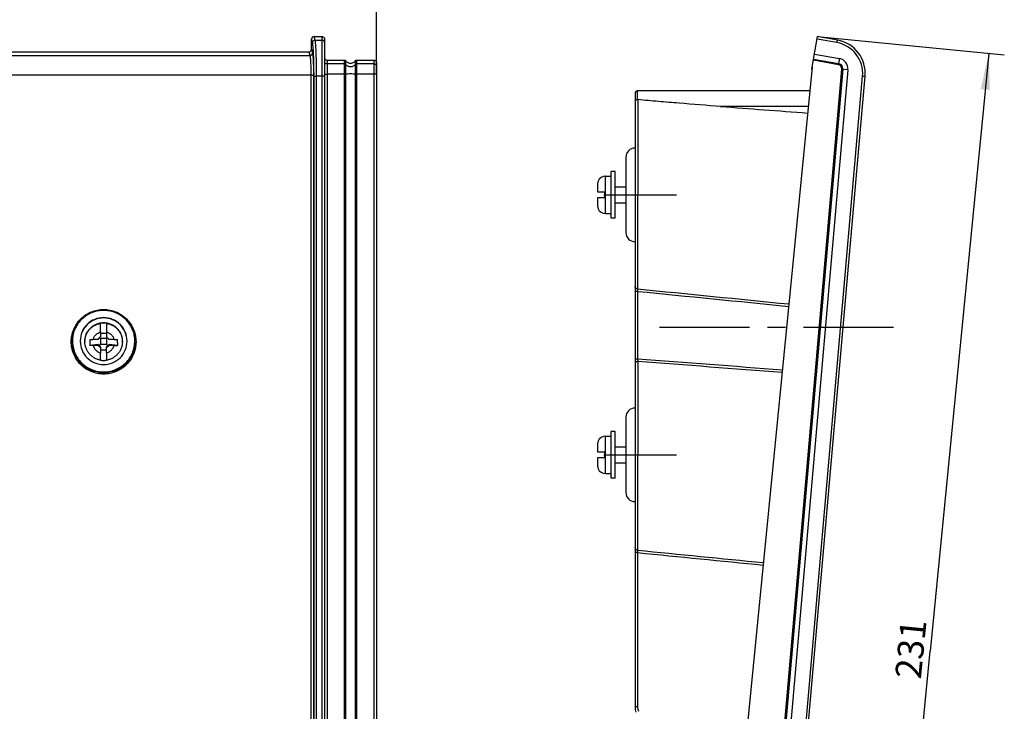
# Model space of a CAD drawing. Units: millimetres. Extents: x 0 to 420, y 0 to 297.
# Drawn here: x 120 to 215, y 128 to 195 of the extents above; entities that cross this region are included whole.
import ezdxf

# ---------------------------------------------------------------- set-up
doc = ezdxf.new("R2010")
doc.units = ezdxf.units.MM
doc.header["$LTSCALE"] = 23.1
doc.linetypes.add('CENTER', pattern=[0.6, 0.375, -0.075, 0.075, -0.075])
doc.layers.get('0').update_dxf_attribs({"linetype": 'CONTINUOUS'})
for name, color, linetype in [('BG_WETTERSCHUTZ-GTDXF_DIMENSION', 7, 'CONTINUOUS'), ('BG_WETTERSCHUTZ-GTI_GFWDXF_AXIS', 7, 'CONTINUOUS'), ('DEI7089_040_DXF_CONTINUOUS_LINE', 7, 'CONTINUOUS'), ('GTI_DACHTRAEDXF_CONTINUOUS_LINE', 7, 'CONTINUOUS'), ('GTI_DACHTRAEGER-9433_DXF_AXIS', 7, 'CONTINUOUS'), ('O-RING_GTI-SDXF_CONTINUOUS_LINE', 7, 'CONTINUOUS'), ('S5-301_GTI-DDXF_CONTINUOUS_LINE', 7, 'CONTINUOUS'), ('SCHRAUBE_SP3DXF_CONTINUOUS_LINE', 7, 'CONTINUOUS')]:
    doc.layers.add(name, color=color, linetype=linetype)
doc.styles.get("Standard").update_dxf_attribs({"font": 'txt', "width": 0.7})
doc.styles.add('TEXTSTYLE_8', font='txt', dxfattribs={"width": 0.7})
doc.dimstyles.new('DIMSTYLE_1', dxfattribs={"dimtxt": 2.5, "dimasz": 3.5, "dimexe": 1.5, "dimexo": 0, "dimtad": 1, "dimdec": 3, "dimlfac": 2, "dimdsep": 46, "dimtxsty": 'TEXTSTYLE_8', "dimblk": '_FILLED', "dimblk1": '_FILLED', "dimblk2": '_FILLED', "dimcen": 0.09, "dimclrt": 5, "dimadec": 3, "dimazin": 2, "dimtp": 0.5, "dimtm": 0.5, "dimtfac": 1, "dimtdec": 3, "dimtofl": 0, "dimtmove": 0, "dimatfit": 3, "dimldrblk": '_FILLED', "dimfxl": 1, "dimtolj": 1, "dimarcsym": 0})
doc.dimstyles.new('DIMSTYLE_2', dxfattribs={"dimtxt": 2.5, "dimasz": 3.5, "dimexe": 1.5, "dimexo": 0, "dimtad": 1, "dimdec": 1, "dimlfac": 2, "dimdsep": 46, "dimtxsty": 'Standard', "dimblk": '_FILLED', "dimblk1": '_FILLED', "dimblk2": '_FILLED', "dimcen": 0.09, "dimclrt": 5, "dimadec": 3, "dimazin": 2, "dimtp": 0.5, "dimtm": 0.5, "dimtfac": 1, "dimtdec": 1, "dimtofl": 0, "dimtmove": 0, "dimatfit": 3, "dimldrblk": '_FILLED', "dimfxl": 1, "dimtolj": 1, "dimarcsym": 0})

# ---------------------------------------------------------------- blocks, each defined once
blk = doc.blocks.new('_FILLED')
at = {"color": 0, "linetype": 'ByBlock'}
blk.add_solid([(0, 0), (-1, 0.125), (-1, -0.125)], dxfattribs=at)
blk = doc.blocks.new('*D1')
at = {"layer": 'BG_WETTERSCHUTZ-GTDXF_DIMENSION', "color": 2, "linetype": 'Continuous', "transparency": 16777216}
for p, q in [((41.806, 201.373), (41.806, 202.248)), ((154.306, 201.373), (154.306, 202.248)), ((41.806, 192.502), (41.806, 201.373)), ((154.306, 189.486), (154.306, 201.373)), ((41.806, 200.748), (98.056, 200.748)), ((154.306, 200.748), (98.056, 200.748))]:
    blk.add_line(p, q, dxfattribs=at)
at = {"layer": 'BG_WETTERSCHUTZ-GTDXF_DIMENSION', "color": 2, "linetype": 'Continuous', "transparency": 16777216, "xscale": 3.5, "yscale": 3.5, "zscale": 3.5, "rotation": 180}
blk.add_blockref('_FILLED', (41.806, 200.748), dxfattribs=at)
at = {"layer": 'BG_WETTERSCHUTZ-GTDXF_DIMENSION', "color": 2, "linetype": 'Continuous', "transparency": 16777216, "xscale": 3.5, "yscale": 3.5, "zscale": 3.5}
blk.add_blockref('_FILLED', (154.306, 200.748), dxfattribs=at)
at = {"layer": 'BG_WETTERSCHUTZ-GTDXF_DIMENSION', "color": 5, "linetype": 'Continuous', "transparency": 16777216, "insert": (98.056, 203.873), "char_height": 2.5, "width": 2.625, "attachment_point": 2, "line_spacing_factor": 0.9, "style": 'TEXTSTYLE_8'}
blk.add_mtext('A', dxfattribs=at)
blk = doc.blocks.new('*D2')
at = {"layer": 'BG_WETTERSCHUTZ-GTDXF_DIMENSION', "color": 2, "linetype": 'Continuous', "transparency": 16777216}
for p, q in [((196.731, 193.084), (214.694, 191.323)), ((213.202, 191.469), (207.566, 133.997)), ((201.931, 76.525), (207.566, 133.997)), ((185.46, 78.14), (203.423, 76.379))]:
    blk.add_line(p, q, dxfattribs=at)
at = {"layer": 'BG_WETTERSCHUTZ-GTDXF_DIMENSION', "color": 2, "linetype": 'Continuous', "transparency": 16777216, "xscale": 3.5, "yscale": 3.5, "zscale": 3.5}
for p, rotation in [((213.202, 191.469), 84.39969997899999), ((201.931, 76.525), 264.399699979)]:
    blk.add_blockref('_FILLED', p, dxfattribs=dict(at, rotation=rotation))
at = {"layer": 'BG_WETTERSCHUTZ-GTDXF_DIMENSION', "color": 5, "linetype": 'Continuous', "transparency": 16777216, "insert": (204.456, 134.302), "char_height": 2.5, "width": 7.76786, "attachment_point": 2, "rotation": 84.3997, "line_spacing_factor": 0.9}
blk.add_mtext('231', dxfattribs=at)

msp = doc.modelspace()

# ---------------------------------------------------------------- linework, layer by layer
at = {"layer": 'BG_WETTERSCHUTZ-GTI_GFWDXF_AXIS', "color": 7, "linetype": 'CENTER'}
msp.add_line((204.0368, 165.11317), (180.11065, 165.11317), dxfattribs=at)
at = {"layer": 'DEI7089_040_DXF_CONTINUOUS_LINE', "color": 7, "linetype": 'Continuous'}
for p, q in [((176.87101, 175.61317), (176.87101, 180.11317)), ((177.27101, 180.11317), (176.87101, 180.11317)), ((177.27101, 175.61317), (177.27101, 180.11317)), ((177.27101, 175.61317), (176.87101, 175.61317)), ((176.87101, 150.61317), (176.87101, 155.11317)), ((177.27101, 155.11317), (176.87101, 155.11317)), ((177.27101, 150.61317), (177.27101, 155.11317)), ((177.27101, 150.61317), (176.87101, 150.61317))]:
    msp.add_line(p, q, dxfattribs=at)
for centre, start, end in [((127.98839, 163.78888), 179.0925647, 179.9995836), ((128.12389, 163.78888), 0.0004164, 0.9074353)]:
    msp.add_arc(centre, 2.18225, start, end, dxfattribs=at)
for points, knots in [([(130.30614, 163.82376), (130.30614, 164.11533), (130.18883, 164.70517), (129.68807, 165.45021), (128.93914, 165.94871), (128.05614, 166.12347), (127.17315, 165.94871), (126.42422, 165.45021), (125.92345, 164.70517), (125.80614, 164.11533), (125.80614, 163.82376)], [0, 0, 0, 0, 0.12477977, 0.24968867, 0.37477993, 0.5, 0.62522007, 0.75031133, 0.87522023, 1, 1, 1, 1]), ([(130.30587, 163.82344), (130.3013, 164.11222), (130.17744, 164.69444), (129.67452, 165.42706), (128.93044, 165.91617), (128.05614, 166.08745), (127.18184, 165.91617), (126.43776, 165.42706), (125.93485, 164.69444), (125.81099, 164.11222), (125.80641, 163.82344)], [0, 0, 0, 0, 0.12480703, 0.24970459, 0.37478934, 0.5, 0.62521066, 0.75029541, 0.87519297, 1, 1, 1, 1]), ([(125.80614, 163.7889), (125.80614, 163.49733), (125.92345, 162.90749), (126.42422, 162.16245), (127.17315, 161.66395), (128.05614, 161.48919), (128.93914, 161.66395), (129.68807, 162.16245), (130.18883, 162.90749), (130.30614, 163.49733), (130.30614, 163.7889)], [0, 0, 0, 0, 0.12477977, 0.24968867, 0.37477993, 0.5, 0.62522007, 0.75031133, 0.87522023, 1, 1, 1, 1])]:
    msp.add_open_spline(points, degree=3, knots=knots, dxfattribs=at)
at = {"layer": 'GTI_DACHTRAEDXF_CONTINUOUS_LINE', "color": 7, "linetype": 'Continuous'}
for p, q in [((179.17101, 187.61317), (179.17101, 128.62748)), ((195.98674, 187.86317), (179.42101, 187.86317))]:
    msp.add_line(p, q, dxfattribs=at)
at = {"layer": 'GTI_DACHTRAEDXF_CONTINUOUS_LINE', "color": 9, "linetype": 'Continuous'}
for p, q in [((179.43715, 187.02264), (179.39645, 168.82187)), ((195.83902, 186.36545), (187.40207, 186.36545)), ((179.41666, 168.58683), (179.41666, 162.06949)), ((179.43687, 161.83547), (179.39647, 143.70025)), ((179.41666, 143.46545), (179.41666, 128.62786))]:
    msp.add_line(p, q, dxfattribs=at)
at = {"layer": 'GTI_DACHTRAEDXF_CONTINUOUS_LINE', "color": 7, "linetype": 'Continuous'}
for centre, radius, start, end in [((179.42101, 187.61317), 0.25, 90, 179.9999871), ((179.41952, 186.82952), 0.19393, 84.7836781, 90.7133089), ((180.67101, 128.62748), 1.5, 179.9998613, 199.9870813)]:
    msp.add_arc(centre, radius, start, end, dxfattribs=at)
at = {"layer": 'GTI_DACHTRAEDXF_CONTINUOUS_LINE', "color": 9, "linetype": 'Continuous'}
msp.add_arc((180.66667, 128.62786), 1.25001, 180.0000886, 199.9868318, dxfattribs=at)
for points, knots in [([(179.4171, 187.02343), (179.41719, 187.08367), (179.41738, 187.19871), (179.41769, 187.33878), (179.41798, 187.44188), (179.4182, 187.5116), (179.41844, 187.57574), (179.41869, 187.63399), (179.41895, 187.68607), (179.41922, 187.73173), (179.41946, 187.76567), (179.41966, 187.78944), (179.4198, 187.80469), (179.41995, 187.81819), (179.42009, 187.82992), (179.42024, 187.83987), (179.42038, 187.84802), (179.42051, 187.8537), (179.42062, 187.85733), (179.42069, 187.85939), (179.42078, 187.86094), (179.42081, 187.86217), (179.42094, 187.8627), (179.42093, 187.86317), (179.42101, 187.86317)], [0, 0, 0, 0, 0.21519998, 0.41097342, 0.50037223, 0.5835246, 0.66002693, 0.72950804, 0.79163085, 0.846094, 0.89263336, 0.91285958, 0.93102325, 0.94710242, 0.96107765, 0.97293192, 0.9826512, 0.99022353, 0.99320192, 0.99564049, 0.99753859, 0.99889625, 0.99971428, 1, 1, 1, 1]), ([(179.39645, 168.82187), (179.36624, 168.82464), (179.30685, 168.84041), (179.23243, 168.89245), (179.18271, 168.9663), (179.17101, 169.02417), (179.17101, 169.05252)], [0, 0, 0, 0, 0.25860559, 0.5118445, 0.75827379, 1, 1, 1, 1]), ([(179.41666, 168.58683), (179.40061, 168.58683), (179.36917, 168.58682), (179.32357, 168.5868), (179.28757, 168.58677), (179.26103, 168.58674), (179.24326, 168.58672), (179.22716, 168.58669), (179.21289, 168.58666), (179.20058, 168.58663), (179.1916, 168.5866), (179.18549, 168.58658), (179.18172, 168.58656), (179.17852, 168.58654), (179.1759, 168.58652), (179.17383, 168.58652), (179.17252, 168.58647), (179.17169, 168.5865), (179.17138, 168.58642), (179.17101, 168.58655), (179.17101, 168.58645)], [0, 0, 0, 0, 0.19601149, 0.38398608, 0.55686532, 0.63558367, 0.70814903, 0.77387815, 0.83215188, 0.88242107, 0.92421208, 0.94180243, 0.9571317, 0.9701651, 0.98087014, 0.98922326, 0.995204, 0.9972999, 0.99879828, 1, 1, 1, 1]), ([(179.39645, 168.82187), (179.39715, 168.80911), (179.39945, 168.77784), (179.40594, 168.69946), (179.41207, 168.63389), (179.41666, 168.58683)], [0, 0, 0, 0, 0.16260228, 0.39866264, 1, 1, 1, 1]), ([(179.41666, 162.06948), (179.40061, 162.06948), (179.36917, 162.06948), (179.32357, 162.06946), (179.28757, 162.06943), (179.26103, 162.0694), (179.24326, 162.06937), (179.22716, 162.06935), (179.21289, 162.06932), (179.20058, 162.06929), (179.1916, 162.06926), (179.18549, 162.06923), (179.18172, 162.06921), (179.17852, 162.0692), (179.1759, 162.06918), (179.17383, 162.06917), (179.17252, 162.06913), (179.17169, 162.06915), (179.17138, 162.06907), (179.17101, 162.0692), (179.17101, 162.0691)], [0, 0, 0, 0, 0.19601149, 0.38398608, 0.55686532, 0.63558367, 0.70814903, 0.77387815, 0.83215188, 0.88242107, 0.92421208, 0.94180243, 0.9571317, 0.9701651, 0.98087014, 0.98922326, 0.995204, 0.9972999, 0.99879828, 1, 1, 1, 1]), ([(179.41666, 162.06949), (179.42017, 162.02252), (179.42531, 161.95717), (179.4323, 161.87919), (179.43538, 161.84814), (179.43687, 161.83547)], [0, 0, 0, 0, 0.60154794, 0.83708686, 1, 1, 1, 1]), ([(179.43687, 161.83547), (179.40316, 161.83746), (179.33494, 161.82871), (179.26043, 161.78676), (179.2153, 161.7387), (179.1901, 161.69713), (179.17452, 161.65166), (179.17101, 161.6199), (179.17101, 161.60413)], [0, 0, 0, 0, 0.25788319, 0.51113714, 0.6356353, 0.75830817, 0.87954727, 1, 1, 1, 1]), ([(179.39647, 143.70025), (179.36626, 143.70301), (179.30688, 143.71876), (179.23245, 143.77073), (179.18271, 143.8445), (179.17101, 143.90233), (179.17101, 143.93066)], [0, 0, 0, 0, 0.25872473, 0.51201, 0.75839034, 1, 1, 1, 1]), ([(179.41666, 143.46545), (179.40061, 143.46545), (179.36917, 143.46544), (179.32357, 143.46542), (179.28757, 143.46539), (179.26103, 143.46536), (179.24326, 143.46534), (179.22716, 143.46531), (179.21289, 143.46528), (179.20058, 143.46525), (179.1916, 143.46522), (179.18549, 143.4652), (179.18172, 143.46518), (179.17852, 143.46516), (179.1759, 143.46514), (179.17383, 143.46514), (179.17252, 143.46509), (179.17169, 143.46512), (179.17138, 143.46504), (179.17101, 143.46517), (179.17101, 143.46507)], [0, 0, 0, 0, 0.19601149, 0.38398608, 0.55686532, 0.63558367, 0.70814903, 0.77387815, 0.83215188, 0.88242107, 0.92421208, 0.94180243, 0.9571317, 0.9701651, 0.98087014, 0.98922326, 0.995204, 0.9972999, 0.99879828, 1, 1, 1, 1]), ([(179.39647, 143.70025), (179.39718, 143.68746), (179.39947, 143.65618), (179.40596, 143.57789), (179.41208, 143.51242), (179.41666, 143.46545)], [0, 0, 0, 0, 0.16304357, 0.39918333, 1, 1, 1, 1]), ([(179.41666, 128.62786), (179.40061, 128.62786), (179.36917, 128.62786), (179.32357, 128.62783), (179.28757, 128.6278), (179.26103, 128.62777), (179.24326, 128.62775), (179.22716, 128.62772), (179.21289, 128.62769), (179.20058, 128.62766), (179.1916, 128.62763), (179.18549, 128.62761), (179.18172, 128.62759), (179.17852, 128.62758), (179.1759, 128.62755), (179.17383, 128.62755), (179.17252, 128.6275), (179.17169, 128.62753), (179.17138, 128.62745), (179.17101, 128.62758), (179.17101, 128.62748)], [0, 0, 0, 0, 0.19601149, 0.38398608, 0.55686532, 0.63558367, 0.70814903, 0.77387815, 0.83215188, 0.88242107, 0.92421208, 0.94180243, 0.9571317, 0.9701651, 0.98087014, 0.98922326, 0.995204, 0.9972999, 0.99879828, 1, 1, 1, 1])]:
    msp.add_open_spline(points, degree=3, knots=knots, dxfattribs=at)
at = {"layer": 'GTI_DACHTRAEDXF_CONTINUOUS_LINE', "color": 7, "linetype": 'Continuous'}
for points, knots in [([(179.4171, 187.02343), (179.38389, 187.02301), (179.31958, 187.01192), (179.23813, 186.96707), (179.19194, 186.91067), (179.17398, 186.86118), (179.17101, 186.83611), (179.17101, 186.82382)], [0, 0, 0, 0, 0.28591148, 0.55017076, 0.78506774, 0.89418556, 1, 1, 1, 1]), ([(187.40207, 186.36545), (186.07331, 186.46576), (184.08091, 186.62194), (181.42623, 186.84485), (180.09992, 186.96215), (179.43715, 187.02264)], [0, 0, 0, 0, 0.50019878, 0.75017787, 1, 1, 1, 1])]:
    msp.add_open_spline(points, degree=3, knots=knots, dxfattribs=at)
msp.add_open_spline([(187.40207, 186.36545), (190.19359, 186.1547), (192.9851, 185.94377), (195.7766, 185.73267)], degree=3, dxfattribs=at)
at = {"layer": 'GTI_DACHTRAEDXF_CONTINUOUS_LINE', "color": 9, "linetype": 'Continuous'}
for points in [[(179.39645, 168.82187), (184.25285, 168.33868), (189.1093, 167.85602), (193.96581, 167.37386)], [(179.41666, 168.58683), (184.25879, 168.10559), (189.10097, 167.62489), (193.94321, 167.14469)], [(193.33863, 161.01518), (188.69801, 161.36709), (184.05735, 161.71853), (179.41666, 162.06949)], [(193.31602, 160.78595), (188.68967, 161.13626), (184.06329, 161.4861), (179.43687, 161.83547)], [(179.39647, 143.70025), (183.43496, 143.29857), (187.47348, 142.89725), (191.51205, 142.49628)], [(179.41666, 143.46545), (183.44088, 143.06563), (187.46514, 142.66619), (191.48944, 142.26708)]]:
    msp.add_open_spline(points, degree=3, dxfattribs=at)
at = {"layer": 'GTI_DACHTRAEGER-9433_DXF_AXIS', "color": 7, "linetype": 'CENTER'}
for p, q in [((176.17101, 177.86317), (183.17101, 177.86317)), ((176.17101, 152.86317), (183.17101, 152.86317))]:
    msp.add_line(p, q, dxfattribs=at)
at = {"layer": 'O-RING_GTI-SDXF_CONTINUOUS_LINE', "color": 7, "linetype": 'Continuous'}
for p, q in [((178.29601, 181.48817), (178.29601, 174.23817)), ((178.29601, 156.48817), (178.29601, 149.23817))]:
    msp.add_line(p, q, dxfattribs=at)
for centre, start, end in [((179.17101, 181.48817), 90, 180), ((179.17101, 174.23817), 180, 270), ((179.17101, 156.48817), 90, 180), ((179.17101, 149.23817), 180, 270)]:
    msp.add_arc(centre, 0.875, start, end, dxfattribs=at)
at = {"layer": 'S5-301_GTI-DDXF_CONTINUOUS_LINE', "color": 7, "linetype": 'Continuous'}
for p, q in [((148.04399, 191.85206), (148.04857, 192.83911)), ((148.2989, 193.08419), (149.05614, 193.08419)), ((149.30614, 192.83799), (149.30614, 78.3904)), ((196.2103, 190.12977), (196.73125, 193.08419)), ((198.63561, 192.7484), (196.73125, 193.08419)), ((43.31863, 191.60698), (147.79365, 191.60698)), ((149.55614, 190.81913), (151.23168, 190.81913)), ((151.23168, 190.45885), (149.55614, 190.45885)), ((152.3806, 190.81913), (154.05614, 190.81913)), ((154.05614, 190.45885), (152.3806, 190.45885)), ((154.30614, 190.57293), (154.30614, 80.6904)), ((196.34711, 190.90564), (198.74885, 190.48215)), ((196.2103, 190.12977), (185.4603, 81.1404)), ((199.16012, 189.94617), (189.61079, 80.79683)), ((196.17557, 189.93281), (196.2103, 190.12977)), ((196.19061, 189.93015), (196.17557, 189.93281)), ((191.84634, 81.10715), (201.30889, 189.26452))]:
    msp.add_line(p, q, dxfattribs=at)
at = {"layer": 'S5-301_GTI-DDXF_CONTINUOUS_LINE', "color": 9, "linetype": 'Continuous'}
for p, q in [((148.1502, 192.50106), (148.04857, 192.83911)), ((148.39986, 192.7484), (148.2989, 193.08419)), ((148.39986, 192.7484), (149.05614, 192.7484)), ((149.05614, 193.08419), (149.05614, 78.1404)), ((198.5922, 192.5022), (196.68784, 192.83799)), ((198.5922, 192.5022), (198.63561, 192.7484)), ((147.79365, 191.60698), (147.89461, 191.27119)), ((148.04399, 191.85206), (148.14427, 191.51853)), ((196.43394, 191.39805), (198.83567, 190.97456)), ((43.21767, 191.27119), (147.89461, 191.27119)), ((149.55614, 190.81913), (149.55614, 80.4404)), ((151.23168, 80.4404), (151.23168, 190.81913)), ((151.35478, 80.50469), (151.35478, 190.75582)), ((152.2575, 190.75582), (152.2575, 80.50469)), ((152.3806, 190.81913), (152.3806, 80.4404)), ((154.05614, 190.81913), (154.05614, 80.4404)), ((198.73322, 190.3835), (196.32977, 190.80729)), ((198.83567, 190.97456), (198.74885, 190.48215)), ((151.23168, 189.46398), (149.55614, 189.46398)), ((154.05614, 189.46398), (152.3806, 189.46398)), ((189.51291, 80.80537), (199.06224, 189.95472)), ((199.65822, 189.90259), (190.10889, 80.75325)), ((199.65822, 189.90259), (199.06224, 189.95472)), ((43.12199, 189.39525), (147.99029, 189.39525)), ((147.99029, 189.39525), (147.99029, 81.23788)), ((148.23995, 189.3746), (148.23995, 81.21723)), ((148.29372, 81.1278), (148.29372, 189.28517)), ((148.54338, 81.10715), (148.54338, 189.26452)), ((149.05614, 189.26452), (148.54338, 189.26452)), ((191.59729, 81.12894), (201.05984, 189.28631)), ((201.05984, 189.28631), (201.30889, 189.26452))]:
    msp.add_line(p, q, dxfattribs=at)
for centre, radius, start, end in [((198.07125, 189.54778), 3, 355, 80), ((198.66376, 189.98958), 0.4, 355, 80), ((198.66202, 189.98975), 1, 355, 80), ((128.03354, 163.74516), 2.99314, 168.4480406, 179.9998446), ((128.07851, 163.74514), 2.99337, 0.0005989, 11.5515159)]:
    msp.add_arc(centre, radius, start, end, dxfattribs=at)
at = {"layer": 'S5-301_GTI-DDXF_CONTINUOUS_LINE', "color": 7, "linetype": 'Continuous'}
for centre, radius, start, end in [((198.07125, 189.54778), 3.25, 354.9999509, 80), ((198.66202, 189.98975), 0.5, 355, 80), ((128.03378, 163.82374), 2.97764, 169.9301133, 179.9995626), ((128.03457, 163.8236), 2.97845, 169.2506345, 169.9301881), ((128.07771, 163.8236), 2.97845, 10.0698119, 10.7493659), ((128.07867, 163.82375), 2.97747, 0.000146, 10.0701781)]:
    msp.add_arc(centre, radius, start, end, dxfattribs=at)
for centre, start_param, end_param in [((148.2989, 192.83799), 1.57079633, 3.13703126), ((147.79365, 191.85318), -1.57079633, -0.0045614)]:
    msp.add_ellipse(centre, major_axis=(0.25034, 0), ratio=0.98346834, start_param=start_param, end_param=end_param, dxfattribs=at)
at = {"layer": 'S5-301_GTI-DDXF_CONTINUOUS_LINE', "color": 9, "linetype": 'Continuous'}
for points, knots in [([(148.1502, 192.50106), (148.15035, 192.53306), (148.16369, 192.5979), (148.2194, 192.67972), (148.3021, 192.73478), (148.36745, 192.74811), (148.39986, 192.7484)], [0, 0, 0, 0, 0.24809178, 0.49773868, 0.74870668, 1, 1, 1, 1]), ([(148.29372, 189.28517), (148.29372, 189.47046), (148.29194, 189.83768), (148.28412, 190.37716), (148.27145, 190.88807), (148.25438, 191.35289), (148.23633, 191.70395), (148.21964, 191.94991), (148.20708, 192.1045), (148.19398, 192.23713), (148.18054, 192.34672), (148.16686, 192.43233), (148.15621, 192.48109), (148.1502, 192.50106)], [0, 0, 0, 0, 0.17250603, 0.3418763, 0.50230361, 0.64830149, 0.77489788, 0.82955224, 0.87781435, 0.91928439, 0.95362777, 0.98058557, 1, 1, 1, 1]), ([(148.54338, 189.26452), (148.54338, 189.46523), (148.5416, 189.86301), (148.53378, 190.44741), (148.52111, 191.00087), (148.50404, 191.50441), (148.486, 191.88475), (148.4693, 192.15124), (148.45674, 192.31872), (148.44365, 192.46241), (148.43021, 192.58114), (148.41653, 192.67387), (148.40588, 192.72672), (148.39986, 192.7484)], [0, 0, 0, 0, 0.17254062, 0.34194557, 0.50240636, 0.6484332, 0.77504798, 0.82970463, 0.87796243, 0.91941941, 0.95373795, 0.98065411, 1, 1, 1, 1]), ([(149.30614, 192.5022), (149.30614, 192.53424), (149.29306, 192.59917), (149.23728, 192.68101), (149.15419, 192.73566), (149.08864, 192.7484), (149.05614, 192.7484)], [0, 0, 0, 0, 0.24822954, 0.49749987, 0.74823472, 1, 1, 1, 1]), ([(147.89461, 191.27119), (147.92702, 191.27148), (147.99237, 191.28481), (148.07507, 191.33987), (148.13078, 191.42168), (148.14412, 191.48653), (148.14427, 191.51853)], [0, 0, 0, 0, 0.25129332, 0.50226132, 0.75190822, 1, 1, 1, 1]), ([(148.14427, 191.51853), (148.14827, 191.50522), (148.15537, 191.47271), (148.16449, 191.41564), (148.17345, 191.34258), (148.18218, 191.25416), (148.19056, 191.1511), (148.20168, 190.98712), (148.21372, 190.75308), (148.2251, 190.44321), (148.23355, 190.1026), (148.23876, 189.74294), (148.23995, 189.49813), (148.23995, 189.3746)], [0, 0, 0, 0, 0.01941446, 0.0463722, 0.08071561, 0.12218565, 0.17044775, 0.22510212, 0.35169853, 0.49769641, 0.65812374, 0.82749403, 1, 1, 1, 1]), ([(147.89461, 191.27119), (147.89859, 191.25959), (147.9057, 191.23118), (147.91482, 191.18123), (147.92379, 191.1173), (147.93252, 191.03995), (147.94089, 190.94978), (147.95202, 190.80634), (147.96405, 190.60157), (147.97543, 190.33042), (147.98389, 190.03236), (147.9891, 189.71761), (147.99029, 189.50336), (147.99029, 189.39525)], [0, 0, 0, 0, 0.01955497, 0.04659831, 0.08099285, 0.12248978, 0.1707608, 0.22541048, 0.35196913, 0.49790752, 0.65826609, 0.82756516, 1, 1, 1, 1]), ([(198.74885, 190.48215), (198.74901, 190.48212), (198.74883, 190.48116), (198.7489, 190.48001), (198.74854, 190.47748), (198.74816, 190.47428), (198.74757, 190.47011), (198.74684, 190.46515), (198.74596, 190.4594), (198.74454, 190.45033), (198.74246, 190.4375), (198.73966, 190.42069), (198.73654, 190.40245), (198.73435, 190.3899), (198.73322, 190.3835)], [0, 0, 0, 0, 0.00510445, 0.01958941, 0.04346917, 0.07653823, 0.11848759, 0.16891683, 0.22734286, 0.29320591, 0.44464928, 0.61744013, 0.8049505, 1, 1, 1, 1]), ([(149.30614, 189.44216), (149.30614, 189.44298), (149.30769, 189.44496), (149.3141, 189.44796), (149.32798, 189.45138), (149.35082, 189.45483), (149.38159, 189.45797), (149.419, 189.46056), (149.46168, 189.46251), (149.50799, 189.46371), (149.53988, 189.46398), (149.55614, 189.46398)], [0, 0, 0, 0, 0.00969641, 0.02620101, 0.08470106, 0.17720683, 0.30076492, 0.45086047, 0.62185158, 0.80725121, 1, 1, 1, 1]), ([(151.23168, 189.46398), (151.25484, 189.46398), (151.29592, 189.46482), (151.33698, 189.46736), (151.35478, 189.46959)], [0, 0, 0, 0, 0.56340866, 1, 1, 1, 1]), ([(152.2575, 189.46959), (152.22829, 189.47325), (152.16274, 189.47926), (152.0123, 189.48791), (151.80614, 189.49172), (151.59998, 189.48791), (151.44954, 189.47926), (151.384, 189.47325), (151.35478, 189.46959)], [0, 0, 0, 0, 0.09769876, 0.21831713, 0.5, 0.78168287, 0.90230124, 1, 1, 1, 1]), ([(152.3806, 189.46398), (152.35745, 189.46398), (152.31637, 189.46482), (152.2753, 189.46736), (152.2575, 189.46959)], [0, 0, 0, 0, 0.56340866, 1, 1, 1, 1]), ([(154.30614, 189.48579), (154.30614, 189.48497), (154.3046, 189.48299), (154.29819, 189.47999), (154.2843, 189.47657), (154.26146, 189.47312), (154.23069, 189.46999), (154.19329, 189.46739), (154.1506, 189.46545), (154.1043, 189.46425), (154.0724, 189.46398), (154.05614, 189.46398)], [0, 0, 0, 0, 0.00969641, 0.02620101, 0.08470106, 0.17720683, 0.30076492, 0.45086047, 0.62185158, 0.80725121, 1, 1, 1, 1]), ([(147.99029, 189.39525), (148.00601, 189.39525), (148.0369, 189.395), (148.08183, 189.39388), (148.12348, 189.39205), (148.16036, 189.38961), (148.19114, 189.38663), (148.21245, 189.38366), (148.22557, 189.38092), (148.2324, 189.37901), (148.23706, 189.37713), (148.23941, 189.3755), (148.23995, 189.3746)], [0, 0, 0, 0, 0.18724366, 0.36781359, 0.53528397, 0.68371348, 0.80787856, 0.90350827, 0.93963406, 0.96764745, 0.98756336, 1, 1, 1, 1]), ([(148.29372, 189.28517), (148.29426, 189.28427), (148.29661, 189.28264), (148.30127, 189.28076), (148.3081, 189.27885), (148.32122, 189.27611), (148.34253, 189.27314), (148.37331, 189.27016), (148.41019, 189.26772), (148.45184, 189.26589), (148.49677, 189.26477), (148.52766, 189.26452), (148.54338, 189.26452)], [0, 0, 0, 0, 0.01243664, 0.03235255, 0.06036594, 0.09649173, 0.19212144, 0.31628652, 0.46471603, 0.63218641, 0.81275634, 1, 1, 1, 1]), ([(149.30614, 189.28631), (149.30614, 189.28549), (149.30459, 189.28351), (149.29818, 189.28051), (149.2843, 189.2771), (149.26146, 189.27366), (149.23069, 189.27052), (149.19329, 189.26793), (149.1506, 189.26599), (149.1043, 189.26479), (149.0724, 189.26452), (149.05614, 189.26452)], [0, 0, 0, 0, 0.00968857, 0.02618891, 0.08468541, 0.1771907, 0.30075014, 0.45084833, 0.62184299, 0.80724676, 1, 1, 1, 1]), ([(124.94042, 163.73661), (124.94042, 163.83814), (124.95044, 164.04136), (124.99537, 164.34313), (125.0698, 164.63911), (125.20725, 165.02185), (125.44889, 165.47234), (125.77414, 165.86694), (126.0764, 166.13981), (126.3224, 166.32156), (126.5851, 166.4784), (126.95393, 166.65221), (127.44452, 166.80051), (128.05614, 166.86046), (128.66776, 166.80051), (129.15835, 166.65221), (129.52718, 166.4784), (129.78989, 166.32156), (130.03588, 166.13981), (130.33814, 165.86694), (130.66339, 165.47234), (130.90503, 165.02185), (131.04248, 164.63911), (131.11691, 164.34313), (131.16185, 164.04136), (131.17187, 163.83814), (131.17187, 163.73661)], [0, 0, 0, 0, 0.03120949, 0.0624212, 0.09363741, 0.12486013, 0.18725628, 0.24969538, 0.28097006, 0.31225619, 0.34355311, 0.37485973, 0.43742099, 0.5, 0.56257901, 0.62514027, 0.65644689, 0.68774381, 0.71902994, 0.75030462, 0.81274372, 0.87513987, 0.90636259, 0.9375788, 0.96879051, 1, 1, 1, 1]), ([(131.17187, 163.73661), (131.17187, 163.63507), (131.16185, 163.43185), (131.11691, 163.13008), (131.04248, 162.8341), (130.90503, 162.45136), (130.66339, 162.00087), (130.33814, 161.60627), (130.03588, 161.3334), (129.78989, 161.15165), (129.52718, 160.99481), (129.15835, 160.821), (128.66776, 160.6727), (128.05614, 160.61275), (127.44452, 160.6727), (126.95393, 160.821), (126.5851, 160.99481), (126.3224, 161.15165), (126.0764, 161.3334), (125.77414, 161.60627), (125.44889, 162.00087), (125.20725, 162.45136), (125.0698, 162.8341), (124.99537, 163.13008), (124.95044, 163.43185), (124.94042, 163.63507), (124.94042, 163.73661)], [0, 0, 0, 0, 0.03120949, 0.0624212, 0.09363741, 0.12486013, 0.18725628, 0.24969538, 0.28097006, 0.31225619, 0.34355311, 0.37485973, 0.43742099, 0.5, 0.56257901, 0.62514027, 0.65644689, 0.68774381, 0.71902994, 0.75030462, 0.81274372, 0.87513987, 0.90636259, 0.9375788, 0.96879051, 1, 1, 1, 1]), ([(131.07188, 163.74517), (131.07188, 163.64689), (131.06218, 163.4502), (131.01869, 163.15811), (130.94665, 162.87163), (130.81361, 162.50117), (130.57972, 162.06513), (130.26491, 161.6832), (129.97235, 161.41909), (129.73425, 161.24317), (129.47998, 161.09136), (129.12298, 160.92313), (128.64813, 160.77959), (128.05614, 160.72156), (127.46415, 160.77959), (126.9893, 160.92313), (126.6323, 161.09136), (126.37803, 161.24317), (126.13993, 161.41909), (125.84737, 161.6832), (125.53256, 162.06513), (125.29867, 162.50117), (125.16564, 162.87163), (125.09359, 163.15811), (125.0501, 163.4502), (125.0404, 163.64689), (125.0404, 163.74517)], [0, 0, 0, 0, 0.0312095, 0.0624212, 0.09363742, 0.12486014, 0.18725629, 0.24969539, 0.28097006, 0.31225619, 0.34355311, 0.37485973, 0.43742099, 0.5, 0.56257901, 0.62514027, 0.65644689, 0.68774381, 0.71902994, 0.75030461, 0.81274371, 0.87513986, 0.90636258, 0.9375788, 0.9687905, 1, 1, 1, 1])]:
    msp.add_open_spline(points, degree=3, knots=knots, dxfattribs=at)
at = {"layer": 'S5-301_GTI-DDXF_CONTINUOUS_LINE', "color": 7, "linetype": 'Continuous'}
for points, knots in [([(149.05614, 193.08419), (149.08864, 193.08419), (149.15419, 193.07145), (149.23728, 193.0168), (149.29306, 192.93496), (149.30614, 192.87003), (149.30614, 192.83799)], [0, 0, 0, 0, 0.25176528, 0.50250013, 0.75177046, 1, 1, 1, 1]), ([(149.30614, 191.06534), (149.30614, 191.0333), (149.31922, 190.96836), (149.375, 190.88653), (149.45809, 190.83188), (149.52364, 190.81913), (149.55614, 190.81913)], [0, 0, 0, 0, 0.24822954, 0.49749987, 0.74823472, 1, 1, 1, 1]), ([(149.55614, 190.45885), (149.52363, 190.45885), (149.45818, 190.47139), (149.37509, 190.52529), (149.31925, 190.60613), (149.30614, 190.67038), (149.30614, 190.70203)], [0, 0, 0, 0, 0.25342683, 0.50479902, 0.75334228, 1, 1, 1, 1]), ([(151.23168, 190.81913), (151.2555, 190.81913), (151.30369, 190.80769), (151.34111, 190.77515), (151.35478, 190.75582)], [0, 0, 0, 0, 0.50144262, 1, 1, 1, 1]), ([(151.35478, 190.39638), (151.34108, 190.4155), (151.30352, 190.44762), (151.25549, 190.45885), (151.23168, 190.45885)], [0, 0, 0, 0, 0.49705265, 1, 1, 1, 1]), ([(151.35478, 190.75582), (151.37998, 190.72019), (151.43938, 190.65467), (151.54924, 190.58049), (151.67391, 190.53417), (151.80614, 190.51845), (151.93838, 190.53417), (152.06304, 190.58049), (152.17291, 190.65467), (152.23231, 190.72019), (152.2575, 190.75582)], [0, 0, 0, 0, 0.12442444, 0.24929917, 0.37454512, 0.5, 0.62545488, 0.75070083, 0.87557556, 1, 1, 1, 1]), ([(152.2575, 190.39638), (152.23229, 190.36121), (152.17281, 190.29654), (152.06298, 190.2235), (151.93835, 190.17792), (151.80614, 190.16245), (151.67393, 190.17792), (151.5493, 190.2235), (151.43947, 190.29654), (151.37999, 190.36121), (151.35478, 190.39638)], [0, 0, 0, 0, 0.12381108, 0.24852399, 0.37402931, 0.5, 0.62597069, 0.75147601, 0.87618892, 1, 1, 1, 1]), ([(152.2575, 190.75582), (152.27117, 190.77515), (152.30859, 190.80769), (152.35679, 190.81913), (152.3806, 190.81913)], [0, 0, 0, 0, 0.49855738, 1, 1, 1, 1]), ([(152.2575, 190.39638), (152.27121, 190.4155), (152.30876, 190.44762), (152.35679, 190.45885), (152.3806, 190.45885)], [0, 0, 0, 0, 0.49705265, 1, 1, 1, 1]), ([(154.05614, 190.81913), (154.08864, 190.81913), (154.15419, 190.80639), (154.23728, 190.75174), (154.29306, 190.6699), (154.30614, 190.60497), (154.30614, 190.57293)], [0, 0, 0, 0, 0.25176528, 0.50250013, 0.75177046, 1, 1, 1, 1]), ([(154.05614, 190.45885), (154.08867, 190.45885), (154.15414, 190.44629), (154.2372, 190.39241), (154.29301, 190.31173), (154.30614, 190.24763), (154.30614, 190.21609)], [0, 0, 0, 0, 0.25378415, 0.5054418, 0.75395416, 1, 1, 1, 1]), ([(131.01125, 164.34456), (130.97695, 164.51239), (130.90357, 164.76048), (130.76477, 165.0743), (130.5995, 165.37532), (130.34525, 165.72347), (130.0352, 166.02321), (129.75945, 166.22862), (129.46701, 166.40988), (129.07379, 166.58864), (128.57254, 166.71975), (128.05614, 166.76391), (127.53974, 166.71975), (127.03849, 166.58864), (126.64527, 166.40988), (126.35283, 166.22862), (126.07708, 166.02321), (125.76703, 165.72347), (125.51279, 165.37532), (125.34752, 165.0743), (125.20871, 164.76048), (125.13533, 164.51239), (125.10103, 164.34456)], [0, 0, 0, 0, 0.06236059, 0.09358, 0.12480806, 0.18723642, 0.24970769, 0.28098806, 0.31227856, 0.37482929, 0.43740739, 0.5, 0.56259261, 0.6251707, 0.68772144, 0.71901194, 0.75029231, 0.81276358, 0.87519194, 0.90642, 0.93763941, 1, 1, 1, 1]), ([(125.05614, 163.82376), (125.05614, 163.726), (125.06579, 163.53033), (125.10906, 163.23977), (125.18072, 162.95478), (125.31307, 162.58625), (125.54573, 162.15249), (125.8589, 161.77255), (126.14993, 161.50982), (126.38679, 161.33482), (126.63974, 161.1838), (126.99487, 161.01645), (127.46724, 160.87366), (128.05614, 160.81593), (128.64504, 160.87366), (129.11741, 161.01645), (129.47255, 161.1838), (129.72549, 161.33482), (129.96235, 161.50982), (130.25338, 161.77255), (130.56655, 162.15249), (130.79922, 162.58625), (130.93156, 162.95478), (131.00323, 163.23977), (131.04649, 163.53033), (131.05614, 163.726), (131.05614, 163.82376)], [0, 0, 0, 0, 0.0312095, 0.0624212, 0.09363742, 0.12486014, 0.18725629, 0.24969539, 0.28097006, 0.31225619, 0.34355311, 0.37485973, 0.43742099, 0.5, 0.56257901, 0.62514027, 0.65644689, 0.68774381, 0.71902994, 0.75030461, 0.81274371, 0.87513986, 0.90636258, 0.9375788, 0.9687905, 1, 1, 1, 1])]:
    msp.add_open_spline(points, degree=3, knots=knots, dxfattribs=at)
at = {"layer": 'SCHRAUBE_SP3DXF_CONTINUOUS_LINE', "color": 7, "linetype": 'Continuous'}
for p, q in [((175.62512, 179.1929), (175.63475, 179.18484)), ((176.32101, 179.66317), (176.87101, 179.66317)), ((175.57101, 178.87304), (175.57101, 178.15067)), ((175.57101, 178.15067), (176.24601, 178.15067)), ((176.24601, 178.15067), (176.24601, 177.57567)), ((177.27101, 178.63817), (178.29601, 178.63817)), ((175.57101, 177.57567), (175.57101, 176.85329)), ((176.24601, 177.57567), (175.57101, 177.57567)), ((175.63475, 176.54149), (175.62512, 176.53344)), ((177.27101, 177.08817), (178.29601, 177.08817)), ((176.32101, 176.06317), (176.87101, 176.06317)), ((127.76864, 164.68163), (127.76864, 165.50076)), ((128.34364, 165.50076), (128.34364, 164.68163)), ((127.51864, 163.962), (127.04627, 163.962)), ((127.51864, 163.962), (127.76864, 164.21105)), ((127.76864, 164.0753), (127.69675, 164.13943)), ((127.76864, 164.68163), (127.76864, 164.21105)), ((128.34364, 164.54168), (127.76864, 164.54168)), ((127.76864, 164.0753), (127.76864, 163.50249)), ((127.76864, 164.0753), (128.34364, 164.0753)), ((128.34364, 164.68163), (128.34364, 164.21105)), ((128.34364, 164.21105), (128.59364, 163.962)), ((128.34364, 164.0753), (128.41553, 164.13943)), ((128.34364, 164.0753), (128.34364, 163.50249)), ((129.06601, 163.962), (128.59364, 163.962)), ((126.25614, 163.74096), (126.25614, 163.7889)), ((127.51864, 163.47645), (126.73447, 163.39475)), ((127.51864, 163.38919), (127.04627, 163.38919)), ((127.51864, 163.47645), (127.51864, 163.38919)), ((127.51864, 163.47645), (127.64364, 163.36495)), ((127.76864, 163.14014), (127.51864, 163.38919)), ((127.76864, 163.50249), (127.64364, 163.36495)), ((127.64364, 163.36495), (127.76864, 163.2274)), ((127.76864, 163.50249), (128.34364, 163.50249)), ((127.76864, 163.2274), (127.76864, 162.66957)), ((128.34364, 162.92717), (127.76864, 162.92717)), ((128.34364, 163.50249), (128.46864, 163.36495)), ((128.59364, 163.38919), (128.34364, 163.14014)), ((128.34364, 163.2274), (128.46864, 163.36495)), ((128.34364, 162.66957), (128.34364, 163.2274)), ((128.46864, 163.36495), (128.59364, 163.47645)), ((128.59364, 163.38919), (128.59364, 163.47645)), ((129.37781, 163.39475), (128.59364, 163.47645)), ((129.06601, 163.38919), (128.59364, 163.38919)), ((129.85614, 163.74096), (129.85614, 163.7889)), ((127.76864, 161.96809), (127.76864, 162.66957)), ((127.77056, 161.96778), (127.76864, 161.96809)), ((128.34364, 161.96809), (128.34093, 161.96765)), ((128.34364, 162.66957), (128.34364, 161.96826)), ((176.32101, 154.66317), (176.87101, 154.66317)), ((175.57101, 153.87304), (175.57101, 153.15067)), ((175.62512, 154.1929), (175.63475, 154.18484)), ((177.27101, 153.63817), (178.29601, 153.63817)), ((175.57101, 153.15067), (176.24601, 153.15067)), ((175.57101, 152.57567), (175.57101, 151.85329)), ((176.24601, 152.57567), (175.57101, 152.57567)), ((176.24601, 153.15067), (176.24601, 152.57567)), ((175.63475, 151.54149), (175.62512, 151.53344)), ((177.27101, 152.08817), (178.29601, 152.08817)), ((176.32101, 151.06317), (176.87101, 151.06317))]:
    msp.add_line(p, q, dxfattribs=at)
at = {"layer": 'SCHRAUBE_SP3DXF_CONTINUOUS_LINE', "color": 9, "linetype": 'Continuous'}
for p, q in [((176.32101, 176.06317), (176.32101, 179.66317)), ((176.32101, 151.06317), (176.32101, 154.66317))]:
    msp.add_line(p, q, dxfattribs=at)
at = {"layer": 'SCHRAUBE_SP3DXF_CONTINUOUS_LINE', "color": 7, "linetype": 'Continuous'}
for centre, radius, start, end in [((176.32101, 178.91317), 0.75, 90, 158.1010258), ((176.37577, 176.85322), 0.80476, 179.9945523, 185.4318806), ((176.32101, 176.81317), 0.75, 201.8989742, 270), ((128.05614, 163.72086), 1.80297, 80.8244897, 99.1755103), ((131.81468, 163.68137), 5.08826, 176.7757057, 180.0118961), ((127.03602, 172.13899), 8.177, 267.8865519, 270.0718021), ((124.41913, 163.68478), 4.96674, 359.9485017, 3.2638964), ((131.59191, 163.67465), 4.8655, 179.9333174, 183.2979509), ((129.07626, 171.56617), 8.17699, 269.9281972, 272.1134488), ((128.05565, 163.74493), 1.79988, 260.8861096, 261.4057385), ((128.05625, 163.74911), 1.80409, 261.4067485, 266.0313974), ((128.05602, 163.7491), 1.80408, 273.936681, 278.5079449), ((128.0566, 163.74511), 1.80005, 278.5088775, 279.088087), ((128.05615, 163.74785), 1.80283, 266.032104, 273.9359109), ((176.32101, 153.91317), 0.75, 90, 158.1010258), ((176.37577, 151.85322), 0.80476, 179.9945523, 185.4318806), ((176.32101, 151.81317), 0.75, 201.8989742, 270)]:
    msp.add_arc(centre, radius, start, end, dxfattribs=at)
at = {"layer": 'SCHRAUBE_SP3DXF_CONTINUOUS_LINE', "color": 9, "linetype": 'Continuous'}
for centre, radius, start, end in [((128.05642, 163.72573), 1.8084, 99.1974365, 99.4382838), ((128.05614, 163.72733), 1.80678, 80.8032969, 99.1967031), ((128.05586, 163.72573), 1.8084, 80.5617162, 80.8025635), ((128.03773, 163.74095), 1.78159, 178.4592225, 179.9995144), ((128.07455, 163.74095), 1.78159, 0.0004856, 1.5407775)]:
    msp.add_arc(centre, radius, start, end, dxfattribs=at)
at = {"layer": 'SCHRAUBE_SP3DXF_CONTINUOUS_LINE', "color": 7, "linetype": 'Continuous'}
for points, knots in [([(175.63475, 179.18484), (175.61366, 179.13588), (175.58159, 179.03328), (175.57101, 178.92636), (175.57101, 178.87304)], [0, 0, 0, 0, 0.49997981, 1, 1, 1, 1]), ([(175.57101, 176.85329), (175.57101, 176.79998), (175.58158, 176.69306), (175.61366, 176.59046), (175.63475, 176.54149)], [0, 0, 0, 0, 0.50000945, 1, 1, 1, 1]), ([(126.25614, 163.7889), (126.25614, 163.90608), (126.27935, 164.14112), (126.38248, 164.47959), (126.54992, 164.79165), (126.77524, 165.06511), (127.04977, 165.28953), (127.36296, 165.45627), (127.70277, 165.55894), (128.05614, 165.5936), (128.40952, 165.55894), (128.74932, 165.45627), (129.06251, 165.28953), (129.33704, 165.06511), (129.56237, 164.79165), (129.7298, 164.47959), (129.83293, 164.14112), (129.85614, 163.90608), (129.85614, 163.7889)], [0, 0, 0, 0, 0.06238519, 0.12478339, 0.18721799, 0.24969464, 0.31221796, 0.37478418, 0.43738322, 0.5, 0.56261678, 0.62521582, 0.68778204, 0.75030536, 0.81278201, 0.87521661, 0.93761481, 1, 1, 1, 1]), ([(129.06601, 163.962), (129.09268, 163.962), (129.19663, 163.96245), (129.30058, 163.96466), (129.37781, 163.96756)], [0, 0, 0, 0, 0.25647071, 1, 1, 1, 1]), ([(127.76863, 161.96802), (127.6644, 161.98484), (127.45846, 162.03697), (127.16839, 162.16789), (126.90568, 162.34758), (126.6786, 162.57049), (126.49419, 162.82972), (126.3582, 163.11728), (126.27485, 163.42412), (126.25614, 163.63551), (126.25614, 163.74096)], [0, 0, 0, 0, 0.12508059, 0.25014326, 0.37518148, 0.50019178, 0.62517353, 0.75013247, 0.87506758, 1, 1, 1, 1]), ([(127.04627, 163.38919), (127.01961, 163.38919), (126.91566, 163.38964), (126.81171, 163.39185), (126.73447, 163.39475)], [0, 0, 0, 0, 0.25645873, 1, 1, 1, 1]), ([(129.85614, 163.74096), (129.85614, 163.63551), (129.83743, 163.42412), (129.75409, 163.11728), (129.61809, 162.82972), (129.43368, 162.57049), (129.2066, 162.34758), (128.94389, 162.16788), (128.65382, 162.03697), (128.44788, 161.98484), (128.34365, 161.96802)], [0, 0, 0, 0, 0.12493231, 0.24986739, 0.37482635, 0.49980814, 0.62481851, 0.74985677, 0.87491945, 1, 1, 1, 1]), ([(129.38587, 163.68031), (129.38587, 163.65643), (129.38522, 163.5612), (129.38196, 163.46598), (129.37781, 163.39475)], [0, 0, 0, 0, 0.25074396, 1, 1, 1, 1]), ([(175.63475, 154.18484), (175.61366, 154.13588), (175.58159, 154.03328), (175.57101, 153.92636), (175.57101, 153.87304)], [0, 0, 0, 0, 0.49997981, 1, 1, 1, 1]), ([(175.57101, 151.85329), (175.57101, 151.79998), (175.58158, 151.69306), (175.61366, 151.59046), (175.63475, 151.54149)], [0, 0, 0, 0, 0.50000945, 1, 1, 1, 1])]:
    msp.add_open_spline(points, degree=3, knots=knots, dxfattribs=at)
at = {"layer": 'SCHRAUBE_SP3DXF_CONTINUOUS_LINE', "color": 9, "linetype": 'Continuous'}
for points, knots in [([(126.25679, 163.78885), (126.25955, 163.89172), (126.28293, 164.09743), (126.37058, 164.39503), (126.50815, 164.67333), (126.69159, 164.92397), (126.91545, 165.13956), (127.17311, 165.31371), (127.45684, 165.44125), (127.65802, 165.49272), (127.75987, 165.50965)], [0, 0, 0, 0, 0.12481036, 0.24962504, 0.37450303, 0.49945128, 0.62448103, 0.74959061, 0.8747698, 1, 1, 1, 1]), ([(128.35241, 165.50965), (128.45426, 165.49272), (128.65545, 165.44125), (128.93917, 165.31371), (129.19683, 165.13956), (129.42069, 164.92397), (129.60413, 164.67333), (129.7417, 164.39503), (129.82935, 164.09743), (129.85273, 163.89172), (129.8555, 163.78885)], [0, 0, 0, 0, 0.1252302, 0.25040939, 0.37551897, 0.50054872, 0.62549697, 0.75037496, 0.87518964, 1, 1, 1, 1]), ([(127.04627, 163.962), (127.07055, 164.04699), (127.14122, 164.21156), (127.30576, 164.4233), (127.51833, 164.58715), (127.68338, 164.65745), (127.76864, 164.68163)], [0, 0, 0, 0, 0.24967894, 0.49955098, 0.74966259, 1, 1, 1, 1]), ([(128.34364, 164.68163), (128.4289, 164.65745), (128.59395, 164.58715), (128.80652, 164.4233), (128.97106, 164.21156), (129.04173, 164.04699), (129.06601, 163.962)], [0, 0, 0, 0, 0.25033741, 0.50044902, 0.75032106, 1, 1, 1, 1]), ([(127.04627, 163.38919), (127.07055, 163.30421), (127.14122, 163.13963), (127.30576, 162.92789), (127.51833, 162.76404), (127.68338, 162.69375), (127.76864, 162.66957)], [0, 0, 0, 0, 0.24967894, 0.49955098, 0.74966259, 1, 1, 1, 1]), ([(128.34364, 162.66957), (128.4289, 162.69375), (128.59395, 162.76404), (128.80652, 162.92789), (128.97106, 163.13963), (129.04173, 163.30421), (129.06601, 163.38919)], [0, 0, 0, 0, 0.25033741, 0.50044902, 0.75032106, 1, 1, 1, 1])]:
    msp.add_open_spline(points, degree=3, knots=knots, dxfattribs=at)

# ---------------------------------------------------------------- dimensions: what is measured, and where the dimension line sits
at = {"layer": 'BG_WETTERSCHUTZ-GTDXF_DIMENSION', "color": 2, "linetype": 'Continuous'}
dim = msp.add_linear_dim(base=(154.30614, 200.74818), p1=(41.80614, 192.5022), p2=(154.30614, 189.48579), text='A', dimstyle='DIMSTYLE_1', dxfattribs=at)
dim.commit()
dim.dimension.update_dxf_attribs({"geometry": '*D1', "text_midpoint": (97.91031, 200.74818), "dimtype": 160})
dim = msp.add_linear_dim(base=(201.93063, 76.52539), p1=(196.73125, 193.08419), p2=(185.4603, 78.1404), angle=264.3997, dimstyle='DIMSTYLE_2', dxfattribs=at)
dim.commit()
dim.dimension.update_dxf_attribs({"geometry": '*D2', "text_midpoint": (207.53125, 133.64184), "dimtype": 160})

doc.saveas('drawing.dxf')
